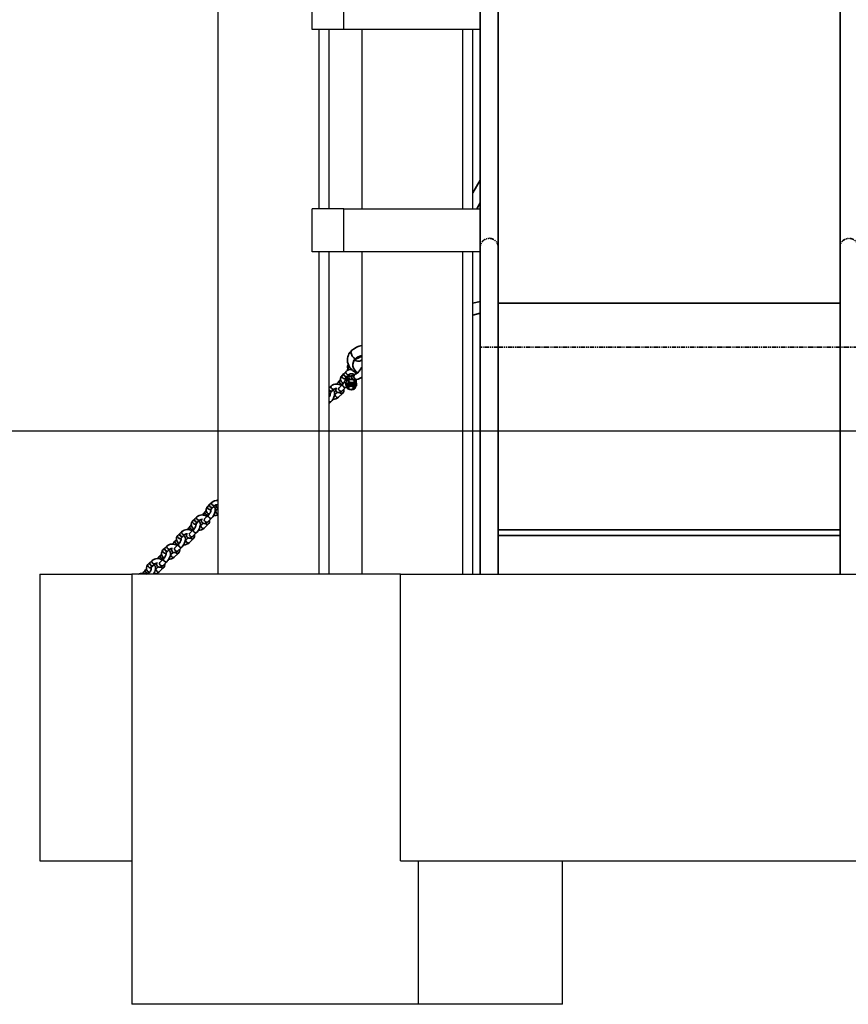
# Model space of a CAD drawing. Units: millimetres. Extents: x 196 to 21509, y 465 to 34170.
# Drawn here: x 4648 to 5805, y 30370 to 31743 of the extents above; entities that cross this region are included whole.
import ezdxf

# ---------------------------------------------------------------- set-up
doc = ezdxf.new("R2010")
doc.units = ezdxf.units.MM
doc.linetypes.add('PHANTOM', pattern=[12.7, 6.35, -1.27, 1.27, -1.27, 1.27, -1.27])
doc.layers.add('OBRYS', color=7, linetype='Continuous', lineweight=35)

msp = doc.modelspace()

# ---------------------------------------------------------------- linework, layer by layer
at = {"color": 7, "linetype": 'Continuous'}
for p, q in [((4925.0095, 32766.7672), (4925.0095, 30969.5848)), ((5056.3218, 31729.5848), (5056.3218, 31789.5848)), ((5100.6382, 31729.5848), (5100.6382, 31789.5848)), ((5100.6382, 31729.5848), (5056.3218, 31729.5848)), ((5066.293, 31479.5848), (5066.293, 31729.5848)), ((5080.1849, 31479.5848), (5080.1849, 31729.5848)), ((5291.0577, 31729.5848), (5100.6382, 31729.5848)), ((5125.6003, 31729.5848), (5125.6003, 31479.5848)), ((5266.8838, 31479.5848), (5266.8838, 31729.5848)), ((5280.7757, 31479.5848), (5280.7757, 31729.5848)), ((5056.3218, 31419.5848), (5056.3218, 31479.5848)), ((5100.6382, 31479.5848), (5056.3218, 31479.5848)), ((5100.6382, 31419.5848), (5100.6382, 31479.5848)), ((5100.6382, 31479.5848), (5291.0577, 31479.5848)), ((5100.6382, 31419.5848), (5056.3218, 31419.5848)), ((5066.293, 30969.5848), (5066.293, 31419.5848)), ((5080.1849, 30969.5848), (5080.1849, 31419.5848)), ((5291.0577, 31419.5848), (5100.6382, 31419.5848)), ((5125.6003, 31419.5848), (5125.6003, 30969.5848)), ((5266.8838, 30969.5848), (5266.8838, 31419.5848)), ((5280.7757, 30969.5848), (5280.7757, 31419.5848)), ((4291.0578, 31169.5848), (5291.0577, 31169.5848)), ((5291.0577, 31169.5848), (5818.0577, 31169.5848)), ((4676.4904, 30969.5848), (4676.4904, 30569.5848)), ((4676.4904, 30969.5848), (4805.0095, 30969.5848)), ((4805.0095, 30969.5848), (4805.0095, 30369.5848)), ((5179.5577, 30969.5848), (4805.0095, 30969.5848)), ((5179.5577, 30569.5848), (5179.5577, 30969.5848)), ((5179.5577, 30969.5848), (5929.5577, 30969.5848)), ((4676.4904, 30569.5848), (4805.0095, 30569.5848)), ((5179.5577, 30569.5848), (5929.5577, 30569.5848)), ((5205.0095, 30369.5848), (5205.0095, 30569.5848)), ((5405.6003, 30369.5848), (5405.6003, 30569.5848)), ((5205.0095, 30369.5848), (4805.0095, 30369.5848)), ((5405.6003, 30369.5848), (5205.0095, 30369.5848))]:
    msp.add_line(p, q, dxfattribs=at)
at = {"layer": 'OBRYS', "linetype": 'Continuous'}
for p, q in [((5291.0577, 32466.903), (5291.0577, 31425.9071)), ((5316.0577, 31425.9071), (5316.0577, 32466.903)), ((5793.0577, 32466.903), (5793.0577, 31425.9071)), ((5291.0577, 31519.5843), (5280.7757, 31502.022)), ((5286.18, 31479.5848), (5291.0577, 31487.9162)), ((5291.0577, 31425.9071), (5291.0577, 31286.5848)), ((5316.0577, 31286.5848), (5316.0577, 31425.9071)), ((5793.0577, 31425.9071), (5793.0577, 31286.5848)), ((5291.0577, 31350.4227), (5280.7757, 31347.8177)), ((5793.0577, 31348.0848), (5316.0577, 31348.0848)), ((5280.7757, 31331.3122), (5291.0577, 31333.9172)), ((5291.0577, 31286.5848), (5291.0577, 30969.5848)), ((5316.0577, 30969.5848), (5316.0577, 31286.5848)), ((5793.0577, 31286.5848), (5793.0577, 30969.5848)), ((5116.4721, 31269.9489), (5116.3469, 31268.3636)), ((5124.3562, 31267.9083), (5125.6003, 31268.8179)), ((5106.1729, 31257.5822), (5105.9454, 31254.7)), ((5096.1125, 31241.1504), (5094.4353, 31239.5161)), ((5100.7895, 31249.6465), (5098.1155, 31247.0411)), ((5103.7449, 31252.5262), (5101.071, 31249.9208)), ((5102.3027, 31242.7437), (5104.9767, 31245.3492)), ((5102.3027, 31242.7437), (5102.3347, 31242.7762)), ((5104.9219, 31241.73), (5104.6944, 31238.8478)), ((5105.2582, 31245.6234), (5107.9321, 31248.2289)), ((5107.7807, 31241.2927), (5105.7011, 31239.6526)), ((5107.5339, 31238.1663), (5107.7807, 31241.2927)), ((5107.9433, 31248.2384), (5107.73, 31245.5359)), ((5111.5497, 31241.3616), (5107.7804, 31241.2927)), ((5115.253, 31240.5939), (5111.5497, 31241.3616)), ((5112.1557, 31246.2078), (5111.5738, 31245.6409)), ((5115.006, 31237.4675), (5115.2527, 31240.5939)), ((5116.9092, 31238.6044), (5115.2526, 31240.594)), ((5117.1567, 31239.9111), (5117.7386, 31240.478)), ((5117.6541, 31237.8251), (5117.8755, 31240.6306)), ((5080.2421, 31229.6257), (5080.1849, 31229.5658)), ((5082.916, 31232.2312), (5080.2421, 31229.6257)), ((5084.4293, 31225.3284), (5087.1032, 31227.9338)), ((5099.2689, 31234.9177), (5093.6395, 31229.4326)), ((5097.8267, 31225.1352), (5103.4562, 31230.6204)), ((5098.6225, 31235.2188), (5099.5279, 31236.1011)), ((5104.2799, 31232.3237), (5103.3086, 31234.0496)), ((5103.3087, 31234.0494), (5103.5554, 31237.1758)), ((5103.3087, 31234.0494), (5105.3883, 31235.6895)), ((5105.7011, 31239.6526), (5103.5554, 31237.1758)), ((5104.3676, 31233.4358), (5104.2603, 31232.0758)), ((5105.3883, 31235.6895), (5107.5339, 31238.1663)), ((5106.6536, 31231.896), (5106.5479, 31230.5572)), ((5107.5337, 31238.1664), (5111.237, 31237.3986)), ((5109.1591, 31227.7), (5109.3794, 31227.6348)), ((5111.237, 31237.3986), (5115.0063, 31237.4676)), ((5111.2684, 31227.4858), (5111.4962, 31227.5156)), ((5114.5231, 31229.9278), (5114.6288, 31231.2666)), ((5115.0059, 31237.4677), (5116.5965, 31234.6414)), ((5116.5965, 31234.6414), (5118.253, 31232.6518)), ((5118.4997, 31235.7781), (5116.9092, 31238.6044)), ((5117.0206, 31231.0688), (5117.128, 31232.4288)), ((5118.2529, 31232.6519), (5117.0346, 31231.2455)), ((5117.6602, 31237.9209), (5117.6541, 31237.8251)), ((5118.2529, 31232.6519), (5118.4996, 31235.7783)), ((5081.4738, 31222.4487), (5084.1478, 31225.0541)), ((5081.4738, 31222.4487), (5081.5058, 31222.4811)), ((5091.5416, 31223.4494), (5088.8301, 31220.8074)), ((5093.0173, 31216.5101), (5098.6468, 31221.9952)), ((5080.1849, 31207.9455), (5082.6273, 31210.3253)), ((4913.3294, 31066.9909), (4910.6554, 31064.3855)), ((4916.2848, 31069.8707), (4913.6108, 31067.2652)), ((4914.8426, 31060.0881), (4917.5166, 31062.6936)), ((4917.798, 31062.9679), (4920.472, 31065.5733)), ((4925.0095, 31073.4376), (4924.5211, 31072.5563)), ((4895.4559, 31049.5756), (4892.7819, 31046.9701)), ((4911.8088, 31052.2622), (4906.1794, 31046.777)), ((4908.6524, 31058.4949), (4906.9751, 31056.8606)), ((4911.1623, 31052.5632), (4912.0678, 31053.4455)), ((4914.8426, 31060.0881), (4914.8746, 31060.1206)), ((4924.9103, 31061.0889), (4922.1989, 31058.4469)), ((4887.8235, 31038.1998), (4886.1462, 31036.5655)), ((4892.5005, 31046.6959), (4889.8265, 31044.0904)), ((4894.0137, 31039.7931), (4896.6876, 31042.3985)), ((4894.0137, 31039.7931), (4894.0457, 31039.8256)), ((4896.9691, 31042.6728), (4899.6431, 31045.2782)), ((4904.0814, 31040.7938), (4901.37, 31038.1519)), ((4905.5572, 31033.8545), (4911.1866, 31039.3397)), ((4910.3666, 31042.4796), (4915.996, 31047.9648)), ((4871.6716, 31026.4008), (4868.9976, 31023.7954)), ((4874.627, 31029.2805), (4871.953, 31026.6751)), ((4873.1847, 31019.498), (4875.8587, 31022.1035)), ((4876.1402, 31022.3777), (4878.8142, 31024.9832)), ((4890.9799, 31031.9671), (4885.3505, 31026.4819)), ((4889.5377, 31022.1846), (4895.1671, 31027.6697)), ((4890.3334, 31032.2682), (4891.2389, 31033.1504)), ((5793.0577, 31031.5848), (5316.0577, 31031.5848)), ((5316.0577, 31023.5848), (5793.0577, 31023.5848)), ((4853.7981, 31008.9855), (4851.1241, 31006.38)), ((4870.151, 31011.672), (4864.5216, 31006.1869)), ((4866.9946, 31017.9047), (4865.3173, 31016.2705)), ((4868.7088, 31001.8895), (4874.3382, 31007.3747)), ((4869.5045, 31011.9731), (4870.41, 31012.8554)), ((4873.1847, 31019.498), (4873.2168, 31019.5305)), ((4883.2525, 31020.4987), (4880.5411, 31017.8568)), ((4884.7283, 31013.5594), (4890.3577, 31019.0446)), ((4846.1657, 30997.6097), (4844.4884, 30995.9754)), ((4850.8426, 31006.1058), (4848.1687, 31003.5003)), ((4852.3558, 30999.203), (4855.0298, 31001.8084)), ((4852.3558, 30999.203), (4852.3879, 30999.2354)), ((4855.3113, 31002.0827), (4857.9853, 31004.6881)), ((4862.4236, 31000.2037), (4859.7122, 30997.5617)), ((4863.8994, 30993.2644), (4869.5288, 30998.7495)), ((4830.0137, 30985.8107), (4827.3398, 30983.2052)), ((4832.9692, 30988.6904), (4830.2952, 30986.0849)), ((4831.5269, 30978.9079), (4834.2009, 30981.5133)), ((4834.4824, 30981.7876), (4837.1564, 30984.393)), ((4841.5947, 30979.9086), (4838.8833, 30977.2667)), ((4849.3221, 30991.377), (4843.6927, 30985.8918)), ((4847.8799, 30981.5945), (4853.5093, 30987.0796)), ((4848.6756, 30991.678), (4849.5811, 30992.5603)), ((4825.3368, 30977.3146), (4823.6595, 30975.6803)), ((4828.4932, 30971.0819), (4826.9567, 30969.5848)), ((4827.8467, 30971.383), (4828.7522, 30972.2652)), ((4831.5269, 30978.9079), (4831.559, 30978.9404)), ((4843.0705, 30972.9693), (4848.6999, 30978.4545))]:
    msp.add_line(p, q, dxfattribs=at)
at = {"layer": 'OBRYS', "linetype": 'PHANTOM'}
for p, q in [((5316.0577, 31286.5848), (5291.0577, 31286.5848)), ((5793.0577, 31286.5848), (5316.0577, 31286.5848)), ((5818.0577, 31286.5848), (5793.0577, 31286.5848))]:
    msp.add_line(p, q, dxfattribs=at)
at = {"layer": 'OBRYS', "linetype": 'Continuous', "flags": 128}
for points in [[(5111.5764, 31281.8688), (5109.2928, 31279.2746), (5107.7796, 31276.9877), (5106.9857, 31275.3684), (5106.5802, 31274.3045), (5106.1852, 31272.9576), (5105.8401, 31271.1938), (5105.6566, 31269.0745), (5105.7113, 31267.108), (5105.9391, 31265.4317), (5106.4729, 31263.3231), (5107.3956, 31261.0015), (5109.0619, 31258.1417), (5110.6308, 31256.1501), (5112.7188, 31254.0746), (5116.8893, 31251.0846), (5118.9661, 31250.0009)], [(5119.9124, 31250.785), (5118.3798, 31251.7213), (5115.7553, 31254.2004), (5113.965, 31256.9978), (5113.1149, 31259.9673), (5113.2387, 31262.95), (5114.3363, 31265.8003), (5116.3469, 31268.3636)], [(5116.3469, 31268.3636), (5117.9971, 31267.5875), (5119.6238, 31267.105), (5121.1683, 31266.9335), (5122.5749, 31267.0792), (5123.7928, 31267.5369), (5124.3392, 31267.8951)], [(5125.6003, 31267.9542), (5125.2308, 31268.2522), (5125.0607, 31268.4234)], [(5105.9846, 31254.6795), (5105.9448, 31254.0536), (5105.9458, 31254.0489)], [(5113.1989, 31263.3877), (5113.135, 31262.5776), (5113.0739, 31261.8035)], [(5125.6003, 31258.7869), (5125.1422, 31257.8816), (5124.1476, 31256.1541), (5123.0955, 31254.5416), (5122.021, 31253.0907), (5120.964, 31251.8434), (5119.9708, 31250.8347), (5119.0948, 31250.0888), (5118.3968, 31249.612), (5117.9417, 31249.3808), (5117.7862, 31249.3283)], [(5102.7124, 31242.3239), (5102.7074, 31242.3393), (5102.7193, 31242.159), (5102.692, 31241.7154), (5102.5698, 31241.0197), (5102.3166, 31240.1089), (5101.9213, 31239.0519), (5101.3977, 31237.9366), (5100.7799, 31236.8548), (5100.1209, 31235.8974), (5099.4893, 31235.143), (5099.2689, 31234.9177)], [(5100.942, 31249.7716), (5100.617, 31249.433), (5100.4095, 31248.7704)], [(5100.4095, 31248.7704), (5100.5003, 31247.9543), (5100.8785, 31247.0832), (5101.4985, 31246.2621), (5102.2856, 31245.59), (5103.1446, 31245.148), (5103.9722, 31244.9895), (5104.6683, 31245.1335), (5105.1056, 31245.4984)], [(5101.071, 31249.9208), (5100.8985, 31249.7072), (5100.691, 31249.0447)], [(5100.691, 31249.0447), (5100.7818, 31248.2286), (5101.16, 31247.3574), (5101.78, 31246.5363), (5102.567, 31245.8643), (5103.4261, 31245.4223), (5104.2536, 31245.2638), (5104.9498, 31245.4078), (5105.2582, 31245.6234)], [(5102.6184, 31241.2964), (5102.4174, 31241.4599), (5102.1123, 31241.8515), (5102.0042, 31242.1111), (5101.9959, 31242.2611), (5102.0645, 31242.4452), (5102.3027, 31242.7437)], [(5112.1392, 31246.2687), (5110.8341, 31246.3336), (5109.4048, 31246.1556), (5108.0542, 31245.7221), (5106.8494, 31245.0303), (5105.9771, 31244.2197), (5105.3531, 31243.2783), (5104.9951, 31242.2448), (5104.9645, 31241.7633)], [(5107.6952, 31245.5159), (5107.1943, 31246.1034), (5106.3499, 31246.6871)], [(5114.2109, 31240.7587), (5113.7576, 31241.0889), (5112.9013, 31241.9173), (5112.2267, 31242.8725), (5111.7939, 31243.8694), (5111.6412, 31244.8195), (5111.7823, 31245.6385), (5112.1548, 31246.207)], [(5112.1557, 31246.2078), (5111.9601, 31245.9754), (5111.6752, 31245.2503), (5111.6811, 31244.3558), (5111.9771, 31243.3712), (5112.5371, 31242.3842), (5113.3112, 31241.4823), (5114.2188, 31240.7535)], [(5118.7855, 31241.3911), (5117.8852, 31241.4052), (5116.8489, 31241.7447)], [(5080.1849, 31227.3327), (5080.3311, 31227.0624), (5080.9511, 31226.2413), (5081.7381, 31225.5692), (5082.5972, 31225.1272), (5083.4247, 31224.9687), (5084.1209, 31225.1127), (5084.4293, 31225.3284)], [(5089.2308, 31228.8499), (5089.1871, 31228.5163), (5089.2461, 31226.9357), (5089.5278, 31225.8042), (5090.0099, 31224.8392), (5090.6971, 31224.0331), (5091.5703, 31223.4295), (5092.6276, 31223.0658), (5093.6665, 31222.9958), (5094.6686, 31223.1626), (5095.6618, 31223.5462), (5096.6993, 31224.1784), (5097.8267, 31225.1352)], [(5103.4562, 31230.6204), (5104.026, 31231.2125), (5104.222, 31231.4539)], [(5105.3635, 31234.287), (5104.6546, 31233.368), (5104.2936, 31232.3447), (5104.3014, 31231.2764), (5104.6777, 31230.2254), (5105.4005, 31229.2526), (5106.4278, 31228.4146), (5107.7, 31227.7601), (5109.143, 31227.3272), (5110.6731, 31227.141), (5112.2013, 31227.2123), (5113.6387, 31227.537), (5114.902, 31228.0963), (5115.9175, 31228.8575), (5116.6264, 31229.7765), (5116.9874, 31230.7999), (5116.9795, 31231.8681), (5116.6032, 31232.9192), (5115.8805, 31233.892), (5114.8531, 31234.7299), (5113.581, 31235.3844), (5112.1379, 31235.8173), (5110.6079, 31236.0035), (5109.0797, 31235.9322), (5107.6422, 31235.6075), (5106.379, 31235.0483), (5105.3635, 31234.287)], [(5117.128, 31232.4288), (5117.0869, 31233.2282), (5116.7106, 31234.2792), (5115.9878, 31235.252), (5114.9605, 31236.09), (5113.6883, 31236.7444), (5112.2453, 31237.1774), (5110.7152, 31237.3636), (5109.187, 31237.2922), (5107.7495, 31236.9675), (5106.4863, 31236.4083), (5105.4708, 31235.6471), (5104.7619, 31234.7281), (5104.4009, 31233.7047), (5104.3676, 31233.4358)], [(5114.4509, 31229.5364), (5114.7608, 31230.0264), (5114.9719, 31230.8671), (5114.8293, 31231.7292), (5114.3445, 31232.5429), (5113.5568, 31233.2421), (5112.5301, 31233.7704), (5111.3474, 31234.0847), (5110.1046, 31234.1598), (5108.9025, 31233.9895), (5107.8383, 31233.5876), (5106.9983, 31232.9867), (5106.4506, 31232.2355), (5106.2394, 31231.3947), (5106.382, 31230.5326), (5106.5579, 31230.1593)], [(5106.2742, 31231.6993), (5106.4176, 31230.983), (5106.5572, 31230.6751)], [(5109.1591, 31227.7), (5108.5365, 31227.9278), (5107.6063, 31228.481), (5106.9364, 31229.1907), (5106.5862, 31229.9939), (5106.587, 31230.8192), (5106.9386, 31231.5933), (5107.6098, 31232.2473), (5108.541, 31232.7232), (5109.6494, 31232.9786), (5110.8366, 31232.991), (5111.9969, 31232.7591), (5113.0275, 31232.3036), (5113.8366, 31231.665), (5114.3524, 31230.9), (5114.5291, 31230.0765), (5114.3509, 31229.2678), (5113.8337, 31228.5457), (5113.8337, 31228.5457)], [(5113.1577, 31228.3184), (5113.6042, 31228.9685), (5113.7134, 31229.6968), (5113.4736, 31230.4243), (5112.9106, 31231.0722), (5112.0856, 31231.5704), (5111.0878, 31231.8647), (5110.0255, 31231.9233), (5109.0137, 31231.7399), (5108.1621, 31231.3344), (5107.563, 31230.7506), (5107.2813, 31230.0519), (5107.3475, 31229.3139), (5107.7544, 31228.6167), (5108.458, 31228.0358), (5109.382, 31227.6341), (5110.4263, 31227.4551), (5111.4777, 31227.5184), (5112.4223, 31227.8169), (5113.1577, 31228.3184)], [(5114.5324, 31230.0457), (5114.7963, 31230.4767), (5114.9727, 31231.0129)], [(5117.57, 31237.4302), (5117.646, 31237.7345), (5117.6377, 31237.9532)], [(5080.1849, 31226.5735), (5080.6696, 31225.967), (5081.4567, 31225.2949), (5082.3157, 31224.853), (5083.1433, 31224.6944), (5083.8394, 31224.8385), (5084.2767, 31225.2033)], [(5081.8835, 31222.0288), (5081.8785, 31222.0442), (5081.8904, 31221.8639), (5081.8631, 31221.4204), (5081.7409, 31220.7247), (5081.4877, 31219.8138), (5081.0924, 31218.7568), (5080.5688, 31217.6415), (5080.1849, 31216.9692)], [(5081.7895, 31221.0014), (5081.5885, 31221.1649), (5081.2834, 31221.5564), (5081.1753, 31221.816), (5081.167, 31221.966), (5081.2356, 31222.1502), (5081.4738, 31222.4487)], [(5082.6273, 31210.3253), (5083.1971, 31210.9174), (5084.2454, 31212.2084), (5085.187, 31213.6196), (5086.0154, 31215.1147), (5086.7183, 31216.6608), (5087.2775, 31218.2231), (5087.6728, 31219.7776), (5087.8754, 31221.3252), (5087.8164, 31222.9057), (5087.5347, 31224.0372), (5087.0526, 31225.0022), (5086.3654, 31225.8084), (5085.5209, 31226.3921)], [(4913.4819, 31067.116), (4913.1569, 31066.7774), (4912.9493, 31066.1148)], [(4912.9493, 31066.1148), (4913.0402, 31065.2987), (4913.4184, 31064.4276), (4914.0384, 31063.6065), (4914.8254, 31062.9344), (4915.6845, 31062.4925), (4916.512, 31062.3339), (4917.2082, 31062.4779), (4917.6455, 31062.8428)], [(4913.6108, 31067.2652), (4913.4383, 31067.0517), (4913.2308, 31066.3891)], [(4913.2308, 31066.3891), (4913.3217, 31065.573), (4913.6999, 31064.7019), (4914.3199, 31063.8808), (4915.1069, 31063.2087), (4915.966, 31062.7667), (4916.7935, 31062.6082), (4917.4896, 31062.7522), (4917.798, 31062.9679)], [(4915.996, 31047.9648), (4916.5658, 31048.5569), (4917.6142, 31049.8479), (4918.5558, 31051.2591), (4919.3842, 31052.7542), (4920.0871, 31054.3003), (4920.6462, 31055.8626), (4921.0416, 31057.417), (4921.2441, 31058.9646), (4921.1852, 31060.5452), (4920.9034, 31061.6767), (4920.4214, 31062.6417), (4919.7342, 31063.4479), (4918.8897, 31064.0316)], [(4922.5995, 31066.4894), (4922.5559, 31066.1558), (4922.6149, 31064.5752), (4922.8966, 31063.4437), (4923.3786, 31062.4787), (4924.0659, 31061.6726), (4924.939, 31061.069), (4925.0095, 31061.0448)], [(4915.2523, 31059.6683), (4915.2473, 31059.6837), (4915.2592, 31059.5034), (4915.2319, 31059.0599), (4915.1097, 31058.3641), (4914.8565, 31057.4533), (4914.4611, 31056.3963), (4913.9375, 31055.281), (4913.3198, 31054.1993), (4912.6608, 31053.2419), (4912.0291, 31052.4874), (4911.8088, 31052.2622)], [(4915.1583, 31058.6409), (4914.9572, 31058.8044), (4914.6521, 31059.1959), (4914.5441, 31059.4555), (4914.5358, 31059.6055), (4914.6044, 31059.7897), (4914.8426, 31060.0881)], [(4894.4234, 31039.3733), (4894.4184, 31039.3887), (4894.4303, 31039.2083), (4894.403, 31038.7648), (4894.2808, 31038.0691), (4894.0276, 31037.1582), (4893.6322, 31036.1013), (4893.1086, 31034.9859), (4892.4909, 31033.9042), (4891.8319, 31032.9468), (4891.2002, 31032.1923), (4890.9799, 31031.9671)], [(4892.6529, 31046.8209), (4892.328, 31046.4824), (4892.1204, 31045.8198)], [(4892.1204, 31045.8198), (4892.2113, 31045.0037), (4892.5895, 31044.1326), (4893.2095, 31043.3114), (4893.9965, 31042.6394), (4894.8556, 31042.1974), (4895.6831, 31042.0389), (4896.3793, 31042.1829), (4896.8166, 31042.5477)], [(4892.7819, 31046.9701), (4892.6094, 31046.7566), (4892.4019, 31046.094)], [(4892.4019, 31046.094), (4892.4928, 31045.2779), (4892.871, 31044.4068), (4893.491, 31043.5857), (4894.278, 31042.9136), (4895.1371, 31042.4717), (4895.9646, 31042.3131), (4896.6607, 31042.4571), (4896.9691, 31042.6728)], [(4894.3294, 31038.3458), (4894.1283, 31038.5093), (4893.8232, 31038.9009), (4893.7152, 31039.1604), (4893.7069, 31039.3104), (4893.7755, 31039.4946), (4894.0137, 31039.7931)], [(4895.1671, 31027.6697), (4895.7369, 31028.2619), (4896.7853, 31029.5528), (4897.7269, 31030.9641), (4898.5553, 31032.4591), (4899.2582, 31034.0052), (4899.8173, 31035.5675), (4900.2127, 31037.122), (4900.4152, 31038.6696), (4900.3563, 31040.2501), (4900.0745, 31041.3817), (4899.5925, 31042.3467), (4898.9053, 31043.1528), (4898.0608, 31043.7365)], [(4901.7706, 31046.1944), (4901.727, 31045.8607), (4901.786, 31044.2802), (4902.0677, 31043.1487), (4902.5497, 31042.1836), (4903.237, 31041.3775), (4904.1101, 31040.774), (4905.1675, 31040.4102), (4906.2063, 31040.3402), (4907.2084, 31040.5071), (4908.2017, 31040.8907), (4909.2391, 31041.5229), (4910.3666, 31042.4796)], [(4871.824, 31026.5259), (4871.4991, 31026.1873), (4871.2915, 31025.5247)], [(4871.2915, 31025.5247), (4871.3824, 31024.7086), (4871.7606, 31023.8375), (4872.3806, 31023.0164), (4873.1676, 31022.3443), (4874.0267, 31021.9023), (4874.8542, 31021.7438), (4875.5504, 31021.8878), (4875.9877, 31022.2527)], [(4871.953, 31026.6751), (4871.7805, 31026.4615), (4871.573, 31025.799)], [(4871.573, 31025.799), (4871.6638, 31024.9829), (4872.0421, 31024.1117), (4872.6621, 31023.2906), (4873.4491, 31022.6186), (4874.3082, 31022.1766), (4875.1357, 31022.0181), (4875.8318, 31022.1621), (4876.1402, 31022.3777)], [(4874.3382, 31007.3747), (4874.908, 31007.9668), (4875.9564, 31009.2578), (4876.898, 31010.669), (4877.7264, 31012.1641), (4878.4293, 31013.7101), (4878.9884, 31015.2724), (4879.3838, 31016.8269), (4879.5863, 31018.3745), (4879.5274, 31019.9551), (4879.2456, 31021.0866), (4878.7636, 31022.0516), (4878.0764, 31022.8577), (4877.2319, 31023.4414)], [(4880.9417, 31025.8993), (4880.8981, 31025.5657), (4880.9571, 31023.9851), (4881.2388, 31022.8536), (4881.7208, 31021.8886), (4882.4081, 31021.0825), (4883.2812, 31020.4789), (4884.3386, 31020.1152), (4885.3774, 31020.0452), (4886.3795, 31020.212), (4887.3728, 31020.5956), (4888.4102, 31021.2278), (4889.5377, 31022.1846)], [(4873.5945, 31019.0782), (4873.5895, 31019.0936), (4873.6014, 31018.9133), (4873.5741, 31018.4697), (4873.4519, 31017.774), (4873.1987, 31016.8631), (4872.8033, 31015.8062), (4872.2797, 31014.6909), (4871.662, 31013.6091), (4871.003, 31012.6517), (4870.3713, 31011.8973), (4870.151, 31011.672)], [(4873.5005, 31018.0507), (4873.2994, 31018.2142), (4872.9943, 31018.6058), (4872.8863, 31018.8654), (4872.8779, 31019.0154), (4872.9466, 31019.1995), (4873.1847, 31019.498)], [(4852.7656, 30998.7832), (4852.7605, 30998.7985), (4852.7725, 30998.6182), (4852.7452, 30998.1747), (4852.6229, 30997.479), (4852.3698, 30996.5681), (4851.9744, 30995.5112), (4851.4508, 30994.3958), (4850.8331, 30993.3141), (4850.1741, 30992.3567), (4849.5424, 30991.6022), (4849.3221, 30991.377)], [(4850.9951, 31006.2308), (4850.6702, 31005.8922), (4850.4626, 31005.2296)], [(4850.4626, 31005.2296), (4850.5534, 31004.4136), (4850.9317, 31003.5424), (4851.5517, 31002.7213), (4852.3387, 31002.0492), (4853.1977, 31001.6073), (4854.0253, 31001.4487), (4854.7215, 31001.5928), (4855.1588, 31001.9576)], [(4851.1241, 31006.38), (4850.9516, 31006.1665), (4850.7441, 31005.5039)], [(4850.7441, 31005.5039), (4850.8349, 31004.6878), (4851.2132, 31003.8167), (4851.8332, 31002.9956), (4852.6202, 31002.3235), (4853.4793, 31001.8815), (4854.3068, 31001.723), (4855.0029, 31001.867), (4855.3113, 31002.0827)], [(4852.6716, 30997.7557), (4852.4705, 30997.9192), (4852.1654, 30998.3107), (4852.0574, 30998.5703), (4852.049, 30998.7203), (4852.1177, 30998.9045), (4852.3558, 30999.203)], [(4853.5093, 30987.0796), (4854.0791, 30987.6717), (4855.1275, 30988.9627), (4856.0691, 30990.374), (4856.8975, 30991.869), (4857.6004, 30993.4151), (4858.1595, 30994.9774), (4858.5549, 30996.5319), (4858.7574, 30998.0795), (4858.6985, 30999.66), (4858.4167, 31000.7915), (4857.9347, 31001.7565), (4857.2475, 31002.5627), (4856.403, 31003.1464)], [(4860.1128, 31005.6042), (4860.0692, 31005.2706), (4860.1282, 31003.69), (4860.4099, 31002.5585), (4860.8919, 31001.5935), (4861.5792, 31000.7874), (4862.4523, 31000.1838), (4863.5097, 30999.8201), (4864.5485, 30999.7501), (4865.5506, 30999.9169), (4866.5439, 31000.3005), (4867.5813, 31000.9327), (4868.7088, 31001.8895)], [(4830.1662, 30985.9357), (4829.8413, 30985.5972), (4829.6337, 30984.9346)], [(4829.6337, 30984.9346), (4829.7245, 30984.1185), (4830.1028, 30983.2474), (4830.7228, 30982.4262), (4831.5098, 30981.7542), (4832.3688, 30981.3122), (4833.1964, 30981.1537), (4833.8926, 30981.2977), (4834.3299, 30981.6626)], [(4830.2952, 30986.0849), (4830.1227, 30985.8714), (4829.9152, 30985.2088)], [(4829.9152, 30985.2088), (4830.006, 30984.3928), (4830.3842, 30983.5216), (4831.0043, 30982.7005), (4831.7913, 30982.0284), (4832.6504, 30981.5865), (4833.4778, 30981.4279), (4834.174, 30981.572), (4834.4824, 30981.7876)], [(4834.9105, 30969.5848), (4835.2402, 30970.0789), (4836.0686, 30971.5739), (4836.7715, 30973.12), (4837.3306, 30974.6823), (4837.726, 30976.2368), (4837.9285, 30977.7844), (4837.8696, 30979.365), (4837.5878, 30980.4965), (4837.1058, 30981.4615), (4836.4186, 30982.2676), (4835.5741, 30982.8513)], [(4839.2839, 30985.3092), (4839.2403, 30984.9755), (4839.2993, 30983.395), (4839.5809, 30982.2635), (4840.063, 30981.2985), (4840.7503, 30980.4923), (4841.6234, 30979.8888), (4842.6808, 30979.525), (4843.7196, 30979.455), (4844.7217, 30979.6219), (4845.715, 30980.0055), (4846.7524, 30980.6377), (4847.8799, 30981.5945)], [(4831.9367, 30978.4881), (4831.9316, 30978.5035), (4831.9436, 30978.3231), (4831.9163, 30977.8796), (4831.794, 30977.1839), (4831.5409, 30976.273), (4831.1455, 30975.2161), (4830.6219, 30974.1007), (4830.0042, 30973.019), (4829.3452, 30972.0616), (4828.7135, 30971.3072), (4828.4932, 30971.0819)], [(4831.8427, 30977.4606), (4831.6416, 30977.6241), (4831.3365, 30978.0157), (4831.2285, 30978.2752), (4831.2201, 30978.4252), (4831.2887, 30978.6094), (4831.5269, 30978.9079)]]:
    msp.add_lwpolyline(points, dxfattribs=at)
at = {"layer": 'OBRYS', "linetype": 'PHANTOM', "flags": 128}
for points in [[(5098.1155, 31247.0411), (5097.943, 31246.8275), (5097.7355, 31246.165)], [(5097.7355, 31246.165), (5097.8263, 31245.3489), (5098.2045, 31244.4777), (5098.8246, 31243.6566), (5099.6116, 31242.9846), (5100.4707, 31242.5426), (5101.2982, 31242.3841), (5101.9944, 31242.5281), (5102.3027, 31242.7437)], [(5103.7456, 31252.5269), (5103.5725, 31252.3127), (5103.3649, 31251.6501)], [(5103.3649, 31251.6501), (5103.4558, 31250.834), (5103.834, 31249.9629), (5104.454, 31249.1418), (5105.241, 31248.4697), (5106.1001, 31248.0277), (5106.9276, 31247.8692), (5107.6238, 31248.0132), (5107.9121, 31248.2098)], [(5104.6934, 31238.8346), (5104.8865, 31239.708), (5105.4262, 31240.6611), (5106.2758, 31241.4889), (5107.3895, 31242.1468), (5108.7072, 31242.5993), (5110.1579, 31242.8219), (5111.4142, 31242.8227)], [(5111.6397, 31245.7051), (5110.3854, 31245.7041), (5108.9347, 31245.4815), (5107.617, 31245.029), (5106.5033, 31244.3711), (5105.6537, 31243.5433), (5105.1139, 31242.5902), (5104.9219, 31241.73)], [(5082.9167, 31232.2318), (5082.7435, 31232.0176), (5082.536, 31231.355)], [(5082.536, 31231.355), (5082.6268, 31230.539), (5083.0051, 31229.6678), (5083.6251, 31228.8467), (5084.4121, 31228.1746), (5085.2712, 31227.7327), (5086.0987, 31227.5742), (5086.7949, 31227.7182), (5087.0832, 31227.9148)], [(5093.2595, 31228.5564), (5093.467, 31229.219), (5093.6395, 31229.4326)], [(5097.8267, 31225.1352), (5097.5183, 31224.9196), (5096.8222, 31224.7756), (5095.9947, 31224.9341), (5095.1356, 31225.376), (5094.3486, 31226.0481), (5093.7286, 31226.8692), (5093.3503, 31227.7404), (5093.2595, 31228.5564)], [(5094.4354, 31239.5162), (5094.2628, 31239.3026), (5094.0553, 31238.64)], [(5094.0553, 31238.64), (5094.1461, 31237.8239), (5094.5243, 31236.9528), (5095.1443, 31236.1317), (5095.9313, 31235.4596), (5096.7904, 31235.0177), (5097.6179, 31234.8591), (5098.3141, 31235.0031), (5098.6302, 31235.2264)], [(5098.8889, 31234.0416), (5099.0965, 31234.7042), (5099.2608, 31234.9097)], [(5103.4567, 31230.6209), (5103.1478, 31230.4047), (5102.4516, 31230.2607), (5101.6241, 31230.4192), (5100.765, 31230.8612), (5099.978, 31231.5333), (5099.358, 31232.3544), (5098.9798, 31233.2255), (5098.8889, 31234.0416)], [(5112.1314, 31234.6802), (5110.731, 31234.8885), (5109.322, 31234.8407), (5108.0006, 31234.5401), (5106.8566, 31234.0071), (5105.9682, 31233.2782), (5105.3958, 31232.4029), (5105.1784, 31231.4409), (5105.3309, 31230.4578), (5105.8429, 31229.5206), (5106.6794, 31228.6931), (5107.7835, 31228.0317), (5109.0799, 31227.5816)], [(5109.0799, 31227.5816), (5111.1898, 31227.365), (5113.2107, 31227.7218), (5114.8351, 31228.5975), (5115.8155, 31229.859), (5116.0028, 31231.3141), (5115.3685, 31232.7413), (5114.009, 31233.9233), (5112.1314, 31234.6802)], [(5093.0178, 31216.5105), (5092.709, 31216.2944), (5092.0128, 31216.1504), (5091.1853, 31216.309), (5090.3262, 31216.7509), (5089.5392, 31217.423), (5088.9192, 31218.2441), (5088.5409, 31219.1152), (5088.4501, 31219.9313), (5088.6576, 31220.5939), (5088.8288, 31220.8061)], [(5098.6477, 31221.9962), (5098.3384, 31221.7796), (5097.6422, 31221.6356), (5096.8147, 31221.7941), (5095.9556, 31222.2361), (5095.1686, 31222.9081), (5094.8838, 31223.2393)], [(4910.6554, 31064.3855), (4910.4829, 31064.172), (4910.2753, 31063.5094)], [(4910.2753, 31063.5094), (4910.3662, 31062.6933), (4910.7444, 31061.8222), (4911.3644, 31061.001), (4912.1515, 31060.329), (4913.0105, 31059.887), (4913.838, 31059.7285), (4914.5342, 31059.8725), (4914.8426, 31060.0881)], [(4916.2855, 31069.8713), (4916.1123, 31069.6571), (4915.9048, 31068.9945)], [(4915.9048, 31068.9945), (4915.9956, 31068.1785), (4916.3738, 31067.3073), (4916.9939, 31066.4862), (4917.7809, 31065.8141), (4918.64, 31065.3722), (4919.4674, 31065.2136), (4920.1636, 31065.3577), (4920.452, 31065.5543)], [(4895.4566, 31049.5763), (4895.2834, 31049.3621), (4895.0759, 31048.6995)], [(4895.0759, 31048.6995), (4895.1667, 31047.8834), (4895.5449, 31047.0123), (4896.1649, 31046.1911), (4896.952, 31045.5191), (4897.811, 31045.0771), (4898.6385, 31044.9186), (4899.3347, 31045.0626), (4899.6231, 31045.2592)], [(4906.9752, 31056.8607), (4906.8026, 31056.647), (4906.5951, 31055.9844)], [(4906.5951, 31055.9844), (4906.6859, 31055.1684), (4907.0642, 31054.2972), (4907.6842, 31053.4761), (4908.4712, 31052.804), (4909.3302, 31052.3621), (4910.1578, 31052.2036), (4910.854, 31052.3476), (4911.1701, 31052.5708)], [(4911.4288, 31051.386), (4911.6363, 31052.0486), (4911.8006, 31052.2541)], [(4915.9965, 31047.9653), (4915.6877, 31047.7492), (4914.9915, 31047.6051), (4914.1639, 31047.7637), (4913.3049, 31048.2056), (4912.5179, 31048.8777), (4911.8979, 31049.6988), (4911.5196, 31050.5699), (4911.4288, 31051.386)], [(4925.0095, 31053.8259), (4924.554, 31053.9484), (4923.695, 31054.3904), (4922.9079, 31055.0625), (4922.2879, 31055.8836), (4921.9097, 31056.7547), (4921.8188, 31057.5708), (4922.0264, 31058.2334), (4922.1976, 31058.4456)], [(4886.1463, 31036.5656), (4885.9737, 31036.352), (4885.7662, 31035.6894)], [(4885.7662, 31035.6894), (4885.857, 31034.8733), (4886.2353, 31034.0022), (4886.8553, 31033.1811), (4887.6423, 31032.509), (4888.5013, 31032.067), (4889.3289, 31031.9085), (4890.0251, 31032.0525), (4890.3412, 31032.2757)], [(4889.8265, 31044.0904), (4889.654, 31043.8769), (4889.4464, 31043.2143)], [(4889.4464, 31043.2143), (4889.5373, 31042.3982), (4889.9155, 31041.5271), (4890.5355, 31040.706), (4891.3225, 31040.0339), (4892.1816, 31039.592), (4893.0091, 31039.4334), (4893.7053, 31039.5774), (4894.0137, 31039.7931)], [(4905.5576, 31033.8549), (4905.2488, 31033.6389), (4904.5526, 31033.4948), (4903.7251, 31033.6534), (4902.8661, 31034.0953), (4902.079, 31034.7674), (4901.459, 31035.5885), (4901.0808, 31036.4597), (4900.9899, 31037.2757), (4901.1975, 31037.9383), (4901.3687, 31038.1506)], [(4905.7994, 31045.9009), (4906.0069, 31046.5635), (4906.1794, 31046.777)], [(4910.3666, 31042.4796), (4910.0582, 31042.264), (4909.3621, 31042.12), (4908.5345, 31042.2785), (4907.6754, 31042.7205), (4906.8884, 31043.3925), (4906.2684, 31044.2137), (4905.8902, 31045.0848), (4905.7994, 31045.9009)], [(4911.1876, 31039.3406), (4910.8782, 31039.124), (4910.1821, 31038.98), (4909.3546, 31039.1385), (4908.4955, 31039.5805), (4907.7085, 31040.2525), (4907.4236, 31040.5837)], [(4868.9976, 31023.7954), (4868.8251, 31023.5818), (4868.6175, 31022.9192)], [(4868.6175, 31022.9192), (4868.7084, 31022.1032), (4869.0866, 31021.232), (4869.7066, 31020.4109), (4870.4936, 31019.7388), (4871.3527, 31019.2969), (4872.1802, 31019.1384), (4872.8764, 31019.2824), (4873.1847, 31019.498)], [(4874.6277, 31029.2812), (4874.4545, 31029.067), (4874.247, 31028.4044)], [(4874.247, 31028.4044), (4874.3378, 31027.5883), (4874.716, 31026.7172), (4875.336, 31025.8961), (4876.1231, 31025.224), (4876.9821, 31024.782), (4877.8096, 31024.6235), (4878.5058, 31024.7675), (4878.7942, 31024.9641)], [(4884.9705, 31025.6058), (4885.178, 31026.2684), (4885.3505, 31026.4819)], [(4889.5377, 31022.1846), (4889.2293, 31021.9689), (4888.5332, 31021.8249), (4887.7056, 31021.9835), (4886.8465, 31022.4254), (4886.0595, 31023.0975), (4885.4395, 31023.9186), (4885.0613, 31024.7897), (4884.9705, 31025.6058)], [(4890.5999, 31031.091), (4890.8074, 31031.7536), (4890.9717, 31031.9591)], [(4895.1676, 31027.6702), (4894.8588, 31027.4541), (4894.1626, 31027.3101), (4893.335, 31027.4686), (4892.476, 31027.9106), (4891.689, 31028.5826), (4891.069, 31029.4038), (4890.6907, 31030.2749), (4890.5999, 31031.091)], [(4853.7988, 31008.9861), (4853.6256, 31008.7719), (4853.418, 31008.1093)], [(4853.418, 31008.1093), (4853.5089, 31007.2933), (4853.8871, 31006.4221), (4854.5071, 31005.601), (4855.2942, 31004.9289), (4856.1532, 31004.487), (4856.9807, 31004.3285), (4857.6769, 31004.4725), (4857.9653, 31004.6691)], [(4865.3174, 31016.2705), (4865.1448, 31016.0569), (4864.9373, 31015.3943)], [(4864.9373, 31015.3943), (4865.0281, 31014.5782), (4865.4064, 31013.7071), (4866.0264, 31012.886), (4866.8134, 31012.2139), (4867.6724, 31011.772), (4868.5, 31011.6134), (4869.1962, 31011.7574), (4869.5123, 31011.9807)], [(4869.771, 31010.7959), (4869.9785, 31011.4585), (4870.1428, 31011.664)], [(4874.3387, 31007.3752), (4874.0299, 31007.159), (4873.3337, 31007.015), (4872.5061, 31007.1735), (4871.6471, 31007.6155), (4870.86, 31008.2876), (4870.24, 31009.1087), (4869.8618, 31009.9798), (4869.771, 31010.7959)], [(4884.7287, 31013.5599), (4884.4199, 31013.3438), (4883.7237, 31013.1998), (4882.8962, 31013.3583), (4882.0372, 31013.8003), (4881.2501, 31014.4723), (4880.6301, 31015.2935), (4880.2519, 31016.1646), (4880.161, 31016.9807), (4880.3686, 31017.6433), (4880.5398, 31017.8555)], [(4890.3587, 31019.0455), (4890.0493, 31018.8289), (4889.3532, 31018.6849), (4888.5257, 31018.8435), (4887.6666, 31019.2854), (4886.8796, 31019.9575), (4886.5947, 31020.2886)], [(4844.4885, 30995.9755), (4844.3159, 30995.7619), (4844.1084, 30995.0993)], [(4844.1084, 30995.0993), (4844.1992, 30994.2832), (4844.5775, 30993.412), (4845.1975, 30992.5909), (4845.9845, 30991.9189), (4846.8435, 30991.4769), (4847.6711, 30991.3184), (4848.3673, 30991.4624), (4848.6834, 30991.6856)], [(4848.1687, 31003.5003), (4847.9962, 31003.2868), (4847.7886, 31002.6242)], [(4847.7886, 31002.6242), (4847.8795, 31001.8081), (4848.2577, 31000.937), (4848.8777, 31000.1159), (4849.6647, 30999.4438), (4850.5238, 30999.0018), (4851.3513, 30998.8433), (4852.0475, 30998.9873), (4852.3558, 30999.203)], [(4863.8998, 30993.2648), (4863.591, 30993.0487), (4862.8948, 30992.9047), (4862.0673, 30993.0633), (4861.2083, 30993.5052), (4860.4212, 30994.1773), (4859.8012, 30994.9984), (4859.423, 30995.8695), (4859.3321, 30996.6856), (4859.5397, 30997.3482), (4859.7109, 30997.5604)], [(4864.1416, 31005.3108), (4864.3491, 31005.9733), (4864.5216, 31006.1869)], [(4868.7088, 31001.8895), (4868.4004, 31001.6739), (4867.7043, 31001.5299), (4866.8767, 31001.6884), (4866.0176, 31002.1304), (4865.2306, 31002.8024), (4864.6106, 31003.6235), (4864.2324, 31004.4947), (4864.1416, 31005.3108)], [(4869.5298, 30998.7505), (4869.2204, 30998.5339), (4868.5243, 30998.3899), (4867.6968, 30998.5484), (4866.8377, 30998.9904), (4866.0507, 30999.6624), (4865.7658, 30999.9936)], [(4827.3398, 30983.2052), (4827.1673, 30982.9917), (4826.9597, 30982.3291)], [(4826.9597, 30982.3291), (4827.0506, 30981.513), (4827.4288, 30980.6419), (4828.0488, 30979.8208), (4828.8358, 30979.1487), (4829.6949, 30978.7068), (4830.5224, 30978.5482), (4831.2186, 30978.6922), (4831.5269, 30978.9079)], [(4832.9698, 30988.6911), (4832.7967, 30988.4769), (4832.5891, 30987.8143)], [(4832.5891, 30987.8143), (4832.68, 30986.9982), (4833.0582, 30986.1271), (4833.6782, 30985.3059), (4834.4653, 30984.6339), (4835.3243, 30984.1919), (4836.1518, 30984.0334), (4836.848, 30984.1774), (4837.1364, 30984.374)], [(4843.3127, 30985.0157), (4843.5202, 30985.6783), (4843.6927, 30985.8918)], [(4847.8799, 30981.5945), (4847.5715, 30981.3788), (4846.8754, 30981.2348), (4846.0478, 30981.3933), (4845.1887, 30981.8353), (4844.4017, 30982.5074), (4843.7817, 30983.3285), (4843.4035, 30984.1996), (4843.3127, 30985.0157)], [(4848.7009, 30978.4554), (4848.3915, 30978.2388), (4847.6953, 30978.0948), (4846.8679, 30978.2533), (4846.0088, 30978.6953), (4845.2218, 30979.3674), (4844.9369, 30979.6985)], [(4848.9421, 30990.5008), (4849.1496, 30991.1634), (4849.3139, 30991.3689)], [(4853.5098, 30987.0801), (4853.201, 30986.864), (4852.5048, 30986.7199), (4851.6772, 30986.8785), (4850.8182, 30987.3204), (4850.0311, 30987.9925), (4849.4111, 30988.8136), (4849.0329, 30989.6848), (4848.9421, 30990.5008)], [(4823.6596, 30975.6804), (4823.487, 30975.4668), (4823.2795, 30974.8042)], [(4823.2795, 30974.8042), (4823.3703, 30973.9881), (4823.7486, 30973.117), (4824.3686, 30972.2959), (4825.1556, 30971.6238), (4826.0146, 30971.1819), (4826.8422, 30971.0233), (4827.5384, 30971.1673), (4827.8544, 30971.3905)], [(4843.0709, 30972.9698), (4842.7621, 30972.7537), (4842.0659, 30972.6097), (4841.2384, 30972.7682), (4840.3794, 30973.2101), (4839.5923, 30973.8822), (4838.9723, 30974.7033), (4838.5941, 30975.5745), (4838.5032, 30976.3905), (4838.7108, 30977.0531), (4838.882, 30977.2654)]]:
    msp.add_lwpolyline(points, dxfattribs=at)
at = {"layer": 'OBRYS', "linetype": 'PHANTOM'}
for centre, radius, start, end in [((5303.5577, 31425.8603), 12.5001, 0.2149335, 179.7850665), ((5805.5577, 31425.8603), 12.5001, 0.2149335, 179.7850665), ((5110.3665, 31253.8691), 4.497, 107.207509, 169.5228526), ((5111.7785, 31250.8604), 4.9816, 98.8394405, 120.8839163), ((5114.194, 31238.0329), 3.468, 358.1486915, 32.2570373), ((5080.4811, 31223.609), 1.5271, 258.8148262, 310.547243), ((5081.463, 31212.0152), 2.052, 231.473759, 304.5848231), ((4829.6552, 30970.0354), 1.5646, 138.4130573, 196.7377632)]:
    msp.add_arc(centre, radius, start, end, dxfattribs=at)
at = {"layer": 'OBRYS', "linetype": 'Continuous'}
for centre, radius, start, end in [((5113.7161, 31279.5754), 3.0962, 125.827599, 179.764912), ((5133.9309, 31254.7825), 35.1317, 103.7168727, 128.8987567), ((5121.64, 31279.9127), 11.0249, 181.6870389, 242.1470558), ((5122.0849, 31263.2093), 8.7707, 129.7880479, 178.8891342), ((5130.8608, 31251.7468), 22.0629, 103.7940687, 131.1353808), ((5130.9163, 31253.4521), 21.9267, 104.0309593, 131.2048484), ((5110.7585, 31244.9689), 10.3103, 85.6723534, 132.8624375), ((5109.4911, 31258.7776), 3.6849, 130.3285425, 204.7741215), ((5109.9929, 31258.859), 4.1097, 134.9256, 158.5330883), ((5109.9897, 31257.0922), 3.8482, 125.0611889, 172.6831302), ((5110.0069, 31257.4974), 3.7932, 127.682205, 178.2162013), ((5103.0745, 31242.104), 6.9976, 135.1270659, 244.2884176), ((5111.3317, 31243.4666), 5.8511, 54.1658519, 125.5211625), ((5119.7992, 31239.0524), 10.4701, 100.9857246, 136.8888026), ((5118.6067, 31245.4026), 4.0093, 101.5544903, 273.6309738), ((5118.6744, 31245.368), 4.0572, 102.3973501, 243.2601361), ((5116.3734, 31241.8461), 1.8941, 246.3758739, 345.4840799), ((5116.3441, 31242.2359), 2.2438, 252.2686213, 308.4378353), ((5121.7552, 31236.5757), 5.6001, 120.5378807, 135.8266523), ((5116.4363, 31253.673), 12.5043, 280.8131613, 317.1272535), ((5090.535, 31223.2313), 11.7918, 55.3800099, 130.2503194), ((5090.1057, 31224.1457), 4.8336, 83.3206176, 128.400452), ((5106.8989, 31227.1486), 17.5584, 135.221714, 153.7416936), ((5091.5017, 31231.46), 2.9463, 300.8489609, 316.517717), ((5105.5815, 31228.2402), 9.8554, 134.9196627, 150.5742153), ((5094.3125, 31226.7548), 6.4374, 312.3221455, 10.1193209), ((5107.6553, 31233.1703), 3.389, 131.9828796, 188.7739706), ((5110.2333, 31229.9714), 7.4947, 82.3038307, 130.274823), ((5110.8922, 31230.1409), 7.2659, 38.2725869, 87.2802353), ((5111.0454, 31231.7054), 4.214, 276.1404928, 311.4273782), ((5113.8937, 31232.6831), 3.3376, 341.9028961, 35.9256268), ((5086.0083, 31224.0525), 10.2964, 265.9277418, 312.9009695), ((5086.9559, 31222.7643), 2.7096, 286.4594145, 313.7636404), ((4915.6144, 31059.4484), 6.9976, 135.1269633, 244.2882376), ((4923.46, 31061.9106), 10.7166, 81.6865885, 132.0315616), ((4923.4744, 31061.7854), 4.8335, 83.3197348, 128.4013348), ((4903.0749, 31040.5758), 11.7918, 55.3799628, 130.2503665), ((4919.4376, 31044.4939), 17.557, 135.2210383, 153.7424571), ((4918.1218, 31045.5843), 9.8559, 134.9201726, 150.573898), ((4919.3338, 31061.7143), 10.3156, 266.1762113, 303.3811295), ((4920.3248, 31060.4036), 2.7094, 286.4571536, 313.7639845), ((4898.6084, 31024.1991), 17.5566, 135.2207942, 153.7427012), ((4894.7855, 31039.1533), 6.9976, 135.1268739, 244.2883397), ((4902.6455, 31041.4904), 4.8334, 83.3192542, 128.4018155), ((4899.496, 31040.1084), 2.7093, 286.4563497, 313.7647884), ((4904.0447, 31048.8006), 2.9413, 300.8338183, 316.5297873), ((4906.8522, 31044.0993), 6.4375, 312.3227321, 10.1187122), ((4873.9566, 31018.8583), 6.9976, 135.1270528, 244.2881355), ((4882.246, 31020.2806), 11.7918, 55.3801547, 130.2501746), ((4881.8166, 31021.1953), 4.8334, 83.3193933, 128.4014547), ((4883.2157, 31028.5056), 2.9415, 300.83463, 316.5298054), ((4897.2932, 31025.289), 9.8563, 134.9204831, 150.5735875), ((4886.0231, 31023.8043), 6.4377, 312.3239553, 10.1175774), ((4898.5487, 31041.3954), 10.2949, 265.9242551, 312.9044561), ((4861.4171, 30999.9856), 11.7918, 55.3800798, 130.2502495), ((4877.7801, 31003.9036), 17.5573, 135.2211849, 153.7423104), ((4876.4637, 31004.9944), 9.8556, 134.9198621, 150.5742084), ((4877.7192, 31021.1019), 10.2964, 265.9279645, 312.9007468), ((4878.6669, 31019.8137), 2.7096, 286.4579577, 313.7631805), ((4856.9532, 30983.6072), 17.5597, 135.2230124, 153.7414668), ((4853.1277, 30998.5632), 6.9976, 135.1270528, 244.2881355), ((4856.8903, 31000.807), 10.2965, 265.9281618, 312.9005494), ((4860.9877, 31000.9003), 4.8334, 83.3193933, 128.4014547), ((4857.838, 30999.5186), 2.7096, 286.4585816, 313.7637113), ((4862.3871, 31008.2103), 2.9412, 300.8330067, 316.5297692), ((4865.1942, 31003.5092), 6.4377, 312.3236814, 10.117763), ((4832.2988, 30978.2681), 6.9976, 135.1268739, 244.2883397), ((4840.5882, 30979.6905), 11.7919, 55.3803229, 130.2500064), ((4840.1588, 30980.6053), 4.8333, 83.3190739, 128.4022174), ((4841.5585, 30987.9148), 2.9406, 300.8323417, 316.5320936), ((4855.6345, 30984.6995), 9.8553, 134.9194635, 150.5742221), ((4844.3653, 30983.2142), 6.4377, 312.3238964, 10.1175479), ((4819.6923, 30959.187), 11.9705, 60.2983599, 119.7016401), ((4836.1239, 30963.3124), 17.5593, 135.2227682, 153.741711), ((4834.6875, 30964.5427), 9.674, 135.0019679, 148.5869341), ((4836.062, 30980.5102), 10.2949, 265.9242551, 312.9044561), ((4837.0093, 30979.2233), 2.7093, 286.4563497, 313.7647884)]:
    msp.add_arc(centre, radius, start, end, dxfattribs=at)

doc.saveas('drawing.dxf')
